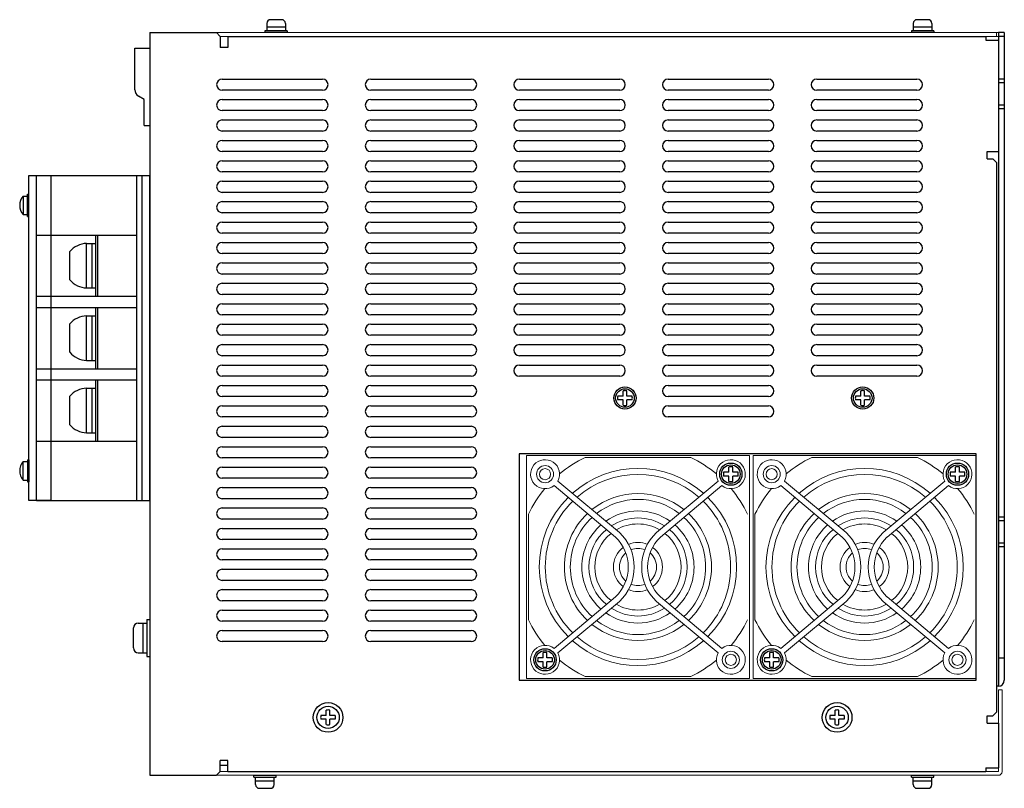
# Model space of a CAD drawing. Extents: x -277 to 829, y 1754 to 2575.
# Drawn here: x -17 to 248, y 1754 to 1961 of the extents above; entities that cross this region are included whole.
import ezdxf

# ---------------------------------------------------------------- set-up
doc = ezdxf.new("R2010")
doc.units = 0
doc.layers.get('0').update_dxf_attribs({"linetype": 'CONTINUOUS'})
for name, color, linetype, lineweight in [('FAN', 7, 'CONTINUOUS', 13), ('FANｶﾞｰﾄﾞ', 7, 'CONTINUOUS', 13), ('OTB-358N-11P-C', 7, 'CONTINUOUS', 13), ('右ｶﾊﾞｰ', 7, 'CONTINUOUS', 13), ('左ｶﾊﾞｰ', 7, 'CONTINUOUS', 13)]:
    doc.layers.add(name, color=color, linetype=linetype, lineweight=lineweight)
for name, color, linetype in [('M3×35 P3', 7, 'CONTINUOUS'), ('M3×6\u3000P4', 7, 'CONTINUOUS'), ('M4×8\u3000P4', 7, 'CONTINUOUS'), ('M5×12\u3000P4', 7, 'CONTINUOUS'), ('OTB-811', 7, 'CONTINUOUS'), ('OUTLINE', 7, 'CONTINUOUS'), ('本体板金', 7, 'CONTINUOUS'), ('本体ｶﾊﾞｰ', 7, 'CONTINUOUS')]:
    doc.layers.add(name, color=color, linetype=linetype)

msp = doc.modelspace()

# ---------------------------------------------------------------- linework, layer by layer
for p, q in [((14.18, 1942.33), (14.18, 1953.5)), ((14.18, 1953.5), (18.18, 1953.5)), ((16.68, 1939.7), (15.15, 1940.61)), ((16.68, 1932.7), (16.68, 1939.7)), ((16.68, 1932.7), (18.18, 1932.7))]:
    msp.add_line(p, q)
msp.add_arc((16.18, 1942.33), 2, 180, 239.0362)
at = {"layer": 'FAN', "ltscale": 5}
for points in [[(119.58, 1783.8), (179.58, 1783.8), (179.58, 1843.8), (119.58, 1843.8)], [(180.58, 1783.8), (240.58, 1783.8), (240.58, 1843.8), (180.58, 1843.8)]]:
    msp.add_lwpolyline(points, close=True, dxfattribs=at)
for points in [[(163.8, 1843.3), (135.36, 1843.3)], [(224.8, 1843.3), (196.36, 1843.3)], [(120.08, 1828.02), (120.08, 1799.57)], [(181.08, 1828.02), (181.08, 1799.57)], [(135.36, 1784.3), (163.8, 1784.3)], [(196.36, 1784.3), (224.8, 1784.3)]]:
    msp.add_lwpolyline(points, dxfattribs=at)
for centre in [(124.58, 1838.8), (185.58, 1838.8), (174.58, 1788.8), (235.58, 1788.8)]:
    msp.add_circle(centre, 1.5, dxfattribs=at)
for centre, radius, start, end in [((149.58, 1813.8), 32.75, 115.7414, 130.112), ((149.58, 1813.8), 32.75, 49.888, 64.2586), ((210.58, 1813.8), 32.75, 115.7414, 130.112), ((210.58, 1813.8), 32.75, 49.888, 64.2586), ((149.58, 1813.8), 32.75, 139.888, 154.2586), ((149.58, 1813.8), 32.75, 25.7414, 40.112), ((210.58, 1813.8), 32.75, 139.888, 154.2586), ((210.58, 1813.8), 32.75, 25.7414, 40.112), ((149.58, 1813.8), 15.09, 54.9095, 125.0905), ((210.58, 1813.8), 15.09, 54.9095, 125.0905), ((149.58, 1813.8), 15.09, 131.3017, 228.6983), ((149.58, 1813.8), 15.09, 311.3017, 48.6983), ((210.58, 1813.8), 15.09, 131.3017, 228.6983), ((210.58, 1813.8), 15.09, 311.3017, 48.6983), ((149.58, 1813.8), 32.75, 205.7414, 220.112), ((149.58, 1813.8), 15.09, 234.9095, 305.0905), ((149.58, 1813.8), 32.75, 319.888, 334.2586), ((210.58, 1813.8), 32.75, 205.7414, 220.112), ((210.58, 1813.8), 15.09, 234.9095, 305.0905), ((210.58, 1813.8), 32.75, 319.888, 334.2586), ((149.58, 1813.8), 32.75, 229.888, 244.2586), ((149.58, 1813.8), 32.75, 295.7414, 310.112), ((210.58, 1813.8), 32.75, 229.888, 244.2586), ((210.58, 1813.8), 32.75, 295.7414, 310.112)]:
    msp.add_arc(centre, radius, start, end, dxfattribs=at)
at = {"layer": 'FANｶﾞｰﾄﾞ', "ltscale": 5}
for p, q in [((144.58, 1823.06), (128.02, 1836.96)), ((154.58, 1823.06), (171.14, 1836.96)), ((205.58, 1823.06), (189.02, 1836.96)), ((215.58, 1823.06), (232.14, 1836.96)), ((143.55, 1821.83), (126.99, 1835.73)), ((155.61, 1821.83), (172.17, 1835.73)), ((204.55, 1821.83), (187.99, 1835.73)), ((216.61, 1821.83), (233.17, 1835.73)), ((143.55, 1805.76), (126.99, 1791.86)), ((155.61, 1805.76), (172.17, 1791.86)), ((204.55, 1805.76), (187.99, 1791.86)), ((216.61, 1805.76), (233.17, 1791.86)), ((144.58, 1804.54), (128.02, 1790.64)), ((154.58, 1804.54), (171.14, 1790.64)), ((205.58, 1804.54), (189.02, 1790.64)), ((215.58, 1804.54), (232.14, 1790.64))]:
    msp.add_line(p, q, dxfattribs=at)
for centre in [(124.58, 1838.8), (185.58, 1838.8), (174.58, 1788.8), (235.58, 1788.8)]:
    msp.add_circle(centre, 2.3, dxfattribs=at)
for centre, radius, start, end in [((124.58, 1838.8), 3.9, 331.837, 308.163), ((174.58, 1838.8), 3.9, 231.837, 208.163), ((185.58, 1838.8), 3.9, 331.837, 308.163), ((235.58, 1838.8), 3.9, 231.837, 208.163), ((149.58, 1813.8), 26.55, 48.4064, 131.5936), ((210.58, 1813.8), 26.55, 48.4064, 131.5936), ((149.58, 1813.8), 24.95, 48.9497, 131.0503), ((210.58, 1813.8), 24.95, 48.9497, 131.0503), ((149.58, 1813.8), 26.55, 135.0705, 224.9295), ((149.58, 1813.8), 24.95, 134.7536, 225.2464), ((149.58, 1813.8), 19.8, 51.305, 128.695), ((149.58, 1813.8), 18.2, 52.3138, 127.6862), ((149.58, 1813.8), 24.95, 314.7536, 45.2464), ((149.58, 1813.8), 26.55, 315.0705, 44.9295), ((210.58, 1813.8), 26.55, 135.0705, 224.9295), ((210.58, 1813.8), 24.95, 134.7536, 225.2464), ((210.58, 1813.8), 19.8, 51.305, 128.695), ((210.58, 1813.8), 18.2, 52.3138, 127.6862), ((210.58, 1813.8), 24.95, 314.7536, 45.2464), ((210.58, 1813.8), 26.55, 315.0705, 44.9295), ((149.58, 1813.8), 19.8, 133.3835, 226.6165), ((149.58, 1813.8), 18.2, 132.7989, 227.2011), ((149.58, 1813.8), 13.2, 57.1004, 122.8996), ((149.58, 1813.8), 18.2, 312.7989, 47.2011), ((149.58, 1813.8), 19.8, 313.3835, 46.6165), ((210.58, 1813.8), 19.8, 133.3835, 226.6165), ((210.58, 1813.8), 18.2, 132.7989, 227.2011), ((210.58, 1813.8), 13.2, 57.1004, 122.8996), ((210.58, 1813.8), 18.2, 312.7989, 47.2011), ((210.58, 1813.8), 19.8, 313.3835, 46.6165), ((149.58, 1813.8), 13.2, 130.0473, 229.9527), ((149.58, 1813.8), 11.6, 59.5485, 120.4515), ((149.58, 1813.8), 13.2, 310.0473, 49.9527), ((210.58, 1813.8), 13.2, 130.0473, 229.9527), ((210.58, 1813.8), 11.6, 59.5485, 120.4515), ((210.58, 1813.8), 13.2, 310.0473, 49.9527), ((149.58, 1813.8), 11.6, 128.6575, 231.3425), ((135.85, 1813.8), 11.13, 313.7936, 46.2064), ((135.86, 1813.8), 12.72, 313.2852, 46.7148), ((163.3, 1813.8), 12.72, 133.2852, 226.7148), ((163.31, 1813.8), 11.13, 133.7936, 226.2064), ((149.58, 1813.8), 11.6, 308.6575, 51.3425), ((210.58, 1813.8), 11.6, 128.6575, 231.3425), ((196.85, 1813.8), 11.13, 313.7936, 46.2064), ((196.86, 1813.8), 12.72, 313.2852, 46.7148), ((224.3, 1813.8), 12.72, 133.2852, 226.7148), ((224.31, 1813.8), 11.13, 133.7936, 226.2064), ((210.58, 1813.8), 11.6, 308.6575, 51.3425), ((149.58, 1813.8), 6.6, 126.6508, 233.3492), ((149.58, 1813.8), 6.6, 67.2661, 112.7339), ((149.58, 1813.8), 5, 67.9832, 112.0168), ((149.58, 1813.8), 6.6, 306.6508, 53.3492), ((210.58, 1813.8), 6.6, 126.6508, 233.3492), ((210.58, 1813.8), 6.6, 67.2661, 112.7339), ((210.58, 1813.8), 5, 67.9832, 112.0168), ((210.58, 1813.8), 6.6, 306.6508, 53.3492), ((149.58, 1813.8), 5, 130.754, 229.246), ((149.58, 1813.8), 5, 310.754, 49.246), ((210.58, 1813.8), 5, 130.754, 229.246), ((210.58, 1813.8), 5, 310.754, 49.246), ((149.58, 1813.8), 6.6, 247.2661, 292.7339), ((149.58, 1813.8), 5, 247.9832, 292.0168), ((210.58, 1813.8), 6.6, 247.2661, 292.7339), ((210.58, 1813.8), 5, 247.9832, 292.0168), ((149.58, 1813.8), 13.2, 237.1004, 302.8996), ((149.58, 1813.8), 11.6, 239.5485, 300.4515), ((210.58, 1813.8), 13.2, 237.1004, 302.8996), ((210.58, 1813.8), 11.6, 239.5485, 300.4515), ((149.58, 1813.8), 18.2, 232.3138, 307.6862), ((210.58, 1813.8), 18.2, 232.3138, 307.6862), ((149.58, 1813.8), 19.8, 231.305, 308.695), ((210.58, 1813.8), 19.8, 231.305, 308.695), ((149.58, 1813.8), 24.95, 228.9497, 311.0503), ((210.58, 1813.8), 24.95, 228.9497, 311.0503), ((124.58, 1788.8), 3.9, 51.837, 28.163), ((149.58, 1813.8), 26.55, 228.4064, 311.5936), ((174.58, 1788.8), 3.9, 151.837, 128.163), ((185.58, 1788.8), 3.9, 51.837, 28.163), ((210.58, 1813.8), 26.55, 228.4064, 311.5936), ((235.58, 1788.8), 3.9, 151.837, 128.163)]:
    msp.add_arc(centre, radius, start, end, dxfattribs=at)
at = {"layer": 'M3×35 P3', "linetype": 'Continuous'}
for p, q in [((145.58, 1859.8), (145.58, 1861.23)), ((146.58, 1859.8), (146.58, 1861.23)), ((209.58, 1859.8), (209.58, 1861.23)), ((210.58, 1859.8), (210.58, 1861.23)), ((145.58, 1859.8), (144.14, 1859.8)), ((145.58, 1858.8), (144.14, 1858.8)), ((145.58, 1857.36), (145.58, 1858.8)), ((148.02, 1859.8), (146.58, 1859.8)), ((148.02, 1858.8), (146.58, 1858.8)), ((146.58, 1857.36), (146.58, 1858.8)), ((209.58, 1859.8), (208.14, 1859.8)), ((209.58, 1858.8), (208.14, 1858.8)), ((209.58, 1857.36), (209.58, 1858.8)), ((212.02, 1859.8), (210.58, 1859.8)), ((212.02, 1858.8), (210.58, 1858.8)), ((210.58, 1857.36), (210.58, 1858.8)), ((174.08, 1839.3), (172.64, 1839.3)), ((174.08, 1839.3), (174.08, 1840.73)), ((175.08, 1839.3), (175.08, 1840.73)), ((176.52, 1839.3), (175.08, 1839.3)), ((235.08, 1839.3), (233.64, 1839.3)), ((235.08, 1839.3), (235.08, 1840.73)), ((236.08, 1839.3), (236.08, 1840.73)), ((237.52, 1839.3), (236.08, 1839.3)), ((174.08, 1838.3), (172.64, 1838.3)), ((174.08, 1836.86), (174.08, 1838.3)), ((176.52, 1838.3), (175.08, 1838.3)), ((175.08, 1836.86), (175.08, 1838.3)), ((235.08, 1838.3), (233.64, 1838.3)), ((235.08, 1836.86), (235.08, 1838.3)), ((237.52, 1838.3), (236.08, 1838.3)), ((236.08, 1836.86), (236.08, 1838.3)), ((124.08, 1789.3), (122.64, 1789.3)), ((124.08, 1789.3), (124.08, 1790.73)), ((125.08, 1789.3), (125.08, 1790.73)), ((126.52, 1789.3), (125.08, 1789.3)), ((185.08, 1789.3), (183.64, 1789.3)), ((185.08, 1789.3), (185.08, 1790.73)), ((186.08, 1789.3), (186.08, 1790.73)), ((187.52, 1789.3), (186.08, 1789.3)), ((124.08, 1788.3), (122.64, 1788.3)), ((124.08, 1786.86), (124.08, 1788.3)), ((126.52, 1788.3), (125.08, 1788.3)), ((125.08, 1786.86), (125.08, 1788.3)), ((185.08, 1788.3), (183.64, 1788.3)), ((185.08, 1786.86), (185.08, 1788.3)), ((187.52, 1788.3), (186.08, 1788.3)), ((186.08, 1786.86), (186.08, 1788.3))]:
    msp.add_line(p, q, dxfattribs=at)
for centre, radius in [((146.08, 1859.3), 3), ((146.08, 1859.3), 2.5), ((210.08, 1859.3), 3), ((210.08, 1859.3), 2.5), ((174.58, 1838.8), 3), ((235.58, 1838.8), 3), ((174.58, 1838.8), 2.5), ((235.58, 1838.8), 2.5), ((124.58, 1788.8), 3), ((185.58, 1788.8), 3), ((124.58, 1788.8), 2.5), ((185.58, 1788.8), 2.5)]:
    msp.add_circle(centre, radius, dxfattribs=at)
for centre, start, end in [((146.08, 1859.3), 75.5225, 104.4775), ((210.08, 1859.3), 75.5225, 104.4775), ((146.08, 1859.3), 165.5225, 194.4775), ((146.08, 1859.3), 345.5225, 14.4775), ((210.08, 1859.3), 165.5225, 194.4775), ((210.08, 1859.3), 345.5225, 14.4775), ((146.08, 1859.3), 255.5225, 284.4775), ((210.08, 1859.3), 255.5225, 284.4775), ((174.58, 1838.8), 165.5225, 194.4775), ((174.58, 1838.8), 75.5225, 104.4775), ((174.58, 1838.8), 345.5225, 14.4775), ((235.58, 1838.8), 165.5225, 194.4775), ((235.58, 1838.8), 75.5225, 104.4775), ((235.58, 1838.8), 345.5225, 14.4775), ((174.58, 1838.8), 255.5225, 284.4775), ((235.58, 1838.8), 255.5225, 284.4775), ((124.58, 1788.8), 165.5225, 194.4775), ((124.58, 1788.8), 75.5225, 104.4775), ((124.58, 1788.8), 345.5225, 14.4775), ((185.58, 1788.8), 165.5225, 194.4775), ((185.58, 1788.8), 75.5225, 104.4775), ((185.58, 1788.8), 345.5225, 14.4775), ((124.58, 1788.8), 255.5225, 284.4775), ((185.58, 1788.8), 255.5225, 284.4775)]:
    msp.add_arc(centre, 2, start, end, dxfattribs=at)
at = {"layer": 'M3×6\u3000P4', "linetype": 'Continuous'}
for p, q in [((53.68, 1961.2), (50.68, 1961.2)), ((227.68, 1961.2), (224.68, 1961.2)), ((49.68, 1960.2), (49.68, 1958.2)), ((54.68, 1959.2), (49.68, 1959.2)), ((54.68, 1960.2), (54.68, 1958.2)), ((223.68, 1960.2), (223.68, 1958.2)), ((228.68, 1959.2), (223.68, 1959.2)), ((228.68, 1960.2), (228.68, 1958.2)), ((55.18, 1958.2), (49.18, 1958.2)), ((49.18, 1958.2), (49.18, 1957.7)), ((55.18, 1957.7), (49.18, 1957.7)), ((55.18, 1958.2), (55.18, 1957.7)), ((229.18, 1958.2), (223.18, 1958.2)), ((223.18, 1958.2), (223.18, 1957.7)), ((229.18, 1957.7), (223.18, 1957.7)), ((229.18, 1958.2), (229.18, 1957.7)), ((46.18, 1757.2), (46.18, 1757.7)), ((46.18, 1757.7), (52.18, 1757.7)), ((46.18, 1757.2), (52.18, 1757.2)), ((46.68, 1755.2), (46.68, 1757.2)), ((51.68, 1755.2), (51.68, 1757.2)), ((52.18, 1757.2), (52.18, 1757.7)), ((223.18, 1757.2), (223.18, 1757.7)), ((223.18, 1757.7), (229.18, 1757.7)), ((223.18, 1757.2), (229.18, 1757.2)), ((223.68, 1755.2), (223.68, 1757.2)), ((228.68, 1755.2), (228.68, 1757.2)), ((229.18, 1757.2), (229.18, 1757.7)), ((46.68, 1756.2), (51.68, 1756.2)), ((223.68, 1756.2), (228.68, 1756.2)), ((47.68, 1754.2), (50.68, 1754.2)), ((224.68, 1754.2), (227.68, 1754.2))]:
    msp.add_line(p, q, dxfattribs=at)
for centre, start, end in [((50.68, 1960.2), 90, 180), ((53.68, 1960.2), 0, 90), ((224.68, 1960.2), 90, 180), ((227.68, 1960.2), 0, 90), ((47.68, 1755.2), 180, 270), ((50.68, 1755.2), 270, 0), ((224.68, 1755.2), 180, 270), ((227.68, 1755.2), 270, 0)]:
    msp.add_arc(centre, 1, start, end, dxfattribs=at)
at = {"layer": 'M4×8\u3000P4'}
for p, q in [((65.68, 1773.8), (64.24, 1773.8)), ((65.68, 1773.8), (65.68, 1775.23)), ((66.68, 1773.8), (66.68, 1775.23)), ((68.12, 1773.8), (66.68, 1773.8)), ((202.68, 1773.8), (201.24, 1773.8)), ((202.68, 1773.8), (202.68, 1775.23)), ((203.68, 1773.8), (203.68, 1775.23)), ((205.12, 1773.8), (203.68, 1773.8)), ((65.68, 1772.8), (64.24, 1772.8)), ((65.68, 1771.36), (65.68, 1772.8)), ((68.12, 1772.8), (66.68, 1772.8)), ((66.68, 1771.36), (66.68, 1772.8)), ((202.68, 1772.8), (201.24, 1772.8)), ((202.68, 1771.36), (202.68, 1772.8)), ((205.12, 1772.8), (203.68, 1772.8)), ((203.68, 1771.36), (203.68, 1772.8))]:
    msp.add_line(p, q, dxfattribs=at)
for centre, radius in [((66.18, 1773.3), 4), ((66.18, 1773.3), 3), ((203.18, 1773.3), 4), ((203.18, 1773.3), 3)]:
    msp.add_circle(centre, radius, dxfattribs=at)
for centre, start, end in [((66.18, 1773.3), 165.5225, 194.4775), ((66.18, 1773.3), 75.5225, 104.4775), ((66.18, 1773.3), 345.5225, 14.4775), ((203.18, 1773.3), 165.5225, 194.4775), ((203.18, 1773.3), 75.5225, 104.4775), ((203.18, 1773.3), 345.5225, 14.4775), ((66.18, 1773.3), 255.5225, 284.4775), ((203.18, 1773.3), 255.5225, 284.4775)]:
    msp.add_arc(centre, 2, start, end, dxfattribs=at)
at = {"layer": 'M5×12\u3000P4'}
for p, q in [((17.38, 1799.7), (17.38, 1789.7)), ((17.38, 1799.7), (18.18, 1799.7)), ((18.18, 1799.7), (18.18, 1789.7)), ((13.78, 1792), (13.78, 1797.4)), ((15.08, 1798.7), (17.38, 1798.7)), ((16.38, 1790.7), (16.38, 1798.7)), ((15.08, 1790.7), (17.38, 1790.7)), ((17.38, 1789.7), (18.18, 1789.7))]:
    msp.add_line(p, q, dxfattribs=at)
for centre, start, end in [((15.08, 1797.4), 90, 180), ((15.08, 1792), 180, 270)]:
    msp.add_arc(centre, 1.3, start, end, dxfattribs=at)
at = {"layer": 'OTB-358N-11P-C', "linetype": 'ByBlock', "lineweight": -2}
msp.add_line((18.18, 1839.3), (18.18, 1869.3), dxfattribs=at)
at = {"layer": 'OTB-811'}
for p, q in [((-12.32, 1903.2), (-12.32, 1919.2)), ((-12.32, 1919.2), (18.18, 1919.2)), ((14.68, 1831.7), (14.68, 1919.2)), ((16.18, 1831.7), (16.18, 1919.2)), ((18.18, 1831.7), (18.18, 1919.2)), ((18.18, 1831.7), (18.18, 1919.2)), ((-15.92, 1913.7), (-15.92, 1908.7)), ((-15.92, 1913.7), (-14.72, 1913.7)), ((-14.72, 1914.2), (-14.32, 1914.2)), ((-14.72, 1908.2), (-14.72, 1914.2)), ((-14.32, 1908.2), (-14.32, 1914.2)), ((-15.92, 1908.7), (-14.72, 1908.7)), ((-14.72, 1908.2), (-14.32, 1908.2)), ((-12.32, 1903.2), (14.68, 1903.2)), ((3.68, 1886.7), (3.68, 1903.2)), ((4.18, 1886.7), (4.18, 1903.2)), ((1.18, 1888.95), (1.18, 1900.95)), ((1.18, 1900.95), (3.68, 1900.95)), ((2.68, 1888.95), (2.68, 1900.95)), ((-3.32, 1891.12), (-3.32, 1898.77)), ((1.18, 1888.95), (3.68, 1888.95)), ((-12.32, 1883.7), (-12.32, 1886.7)), ((-12.32, 1886.7), (14.68, 1886.7)), ((-12.32, 1883.7), (14.68, 1883.7)), ((3.68, 1867.2), (3.68, 1883.7)), ((4.18, 1867.2), (4.18, 1883.7)), ((-3.32, 1871.62), (-3.32, 1879.27)), ((1.18, 1869.45), (1.18, 1881.45)), ((1.18, 1881.45), (3.68, 1881.45)), ((2.68, 1869.45), (2.68, 1881.45)), ((1.18, 1869.45), (3.68, 1869.45)), ((-12.32, 1864.2), (-12.32, 1867.2)), ((-12.32, 1867.2), (14.68, 1867.2)), ((-12.32, 1864.2), (14.68, 1864.2)), ((3.68, 1847.7), (3.68, 1864.2)), ((4.18, 1847.7), (4.18, 1864.2)), ((1.18, 1849.95), (1.18, 1861.95)), ((1.18, 1861.95), (3.68, 1861.95)), ((2.68, 1849.95), (2.68, 1861.95)), ((-3.32, 1852.12), (-3.32, 1859.77)), ((1.18, 1849.95), (3.68, 1849.95)), ((-12.32, 1831.7), (-12.32, 1847.7)), ((-12.32, 1847.7), (14.68, 1847.7)), ((-15.92, 1837.2), (-15.92, 1842.2)), ((-15.92, 1842.2), (-14.72, 1842.2)), ((-14.72, 1842.7), (-14.32, 1842.7)), ((-14.72, 1842.7), (-14.72, 1836.7)), ((-14.32, 1842.7), (-14.32, 1836.7)), ((-15.92, 1837.2), (-14.72, 1837.2)), ((-14.72, 1836.7), (-14.32, 1836.7)), ((-12.32, 1831.7), (18.18, 1831.7))]:
    msp.add_line(p, q, dxfattribs=at)
for centre, radius, start, end in [((-12.9, 1911.2), 3.92, 140.4022, 219.5978), ((1.39, 1894.76), 6.19, 91.9755, 139.6252), ((1.39, 1895.13), 6.19, 220.3748, 268.0245), ((1.39, 1875.26), 6.19, 91.9755, 139.6252), ((1.39, 1875.63), 6.19, 220.3748, 268.0245), ((1.39, 1855.76), 6.19, 91.9755, 139.6252), ((1.39, 1856.13), 6.19, 220.3748, 268.0245), ((-12.9, 1839.7), 3.92, 140.4022, 219.5978)]:
    msp.add_arc(centre, radius, start, end, dxfattribs=at)
at = {"layer": 'OUTLINE'}
for p, q in [((-14.32, 1831.7), (-14.32, 1919.2)), ((-14.32, 1919.2), (-8.32, 1919.2)), ((-12.32, 1831.7), (-12.32, 1919.2)), ((-8.32, 1831.7), (-8.32, 1919.2)), ((-8.32, 1831.7), (-14.32, 1831.7))]:
    msp.add_line(p, q, dxfattribs=at)
at = {"layer": '右ｶﾊﾞｰ'}
for p, q in [((247.78, 1957.7), (20.18, 1957.7)), ((37.18, 1956.7), (247.78, 1956.7)), ((246.08, 1957.7), (246.08, 1956.7))]:
    msp.add_line(p, q, dxfattribs=at)
at = {"layer": '左ｶﾊﾞｰ'}
for p, q in [((246.58, 1780.7), (246.58, 1758.7)), ((247.58, 1780.7), (246.58, 1780.7)), ((247.58, 1780.7), (247.58, 1758.7)), ((246.58, 1757.7), (20.18, 1757.7)), ((37.18, 1758.7), (246.58, 1758.7))]:
    msp.add_line(p, q, dxfattribs=at)
msp.add_arc((246.58, 1758.7), 1, 270, 0, dxfattribs=at)
at = {"layer": '本体板金'}
for p, q in [((246.58, 1957.7), (246.58, 1781.7)), ((248.18, 1957.7), (246.58, 1957.7)), ((248.18, 1956.7), (246.58, 1956.7)), ((248.18, 1957.7), (248.18, 1783.3)), ((248.18, 1945.2), (246.58, 1945.2)), ((248.18, 1944.2), (246.58, 1944.2)), ((248.18, 1938.2), (246.58, 1938.2)), ((248.18, 1937.2), (246.58, 1937.2)), ((248.18, 1827.2), (246.58, 1827.2)), ((248.18, 1826.2), (246.58, 1826.2)), ((248.18, 1820.2), (246.58, 1820.2)), ((248.18, 1819.2), (246.58, 1819.2)), ((246.58, 1789.3), (248.18, 1789.3)), ((246.58, 1781.7), (246.08, 1781.7)), ((39.18, 1760.3), (37.18, 1760.3))]:
    msp.add_line(p, q, dxfattribs=at)
msp.add_arc((246.58, 1783.3), 1.6, 270, 0, dxfattribs=at)
at = {"layer": '本体ｶﾊﾞｰ'}
for p, q in [((18.18, 1957.7), (18.18, 1757.7)), ((18.18, 1957.7), (36.18, 1957.7)), ((36.18, 1957.7), (37.18, 1956.7)), ((37.18, 1956.7), (37.18, 1953.7)), ((39.18, 1956.7), (243.18, 1956.7)), ((39.18, 1956.7), (39.18, 1953.7)), ((243.18, 1956.7), (243.18, 1955.7)), ((39.18, 1953.7), (37.18, 1953.7)), ((243.18, 1955.7), (246.58, 1955.7)), ((246.58, 1955.7), (246.58, 1925.7)), ((37.68, 1945.2), (64.68, 1945.2)), ((77.68, 1945.2), (104.68, 1945.2)), ((117.68, 1945.2), (144.68, 1945.2)), ((157.68, 1945.2), (184.68, 1945.2)), ((197.68, 1945.2), (224.68, 1945.2)), ((64.68, 1942.2), (37.68, 1942.2)), ((104.68, 1942.2), (77.68, 1942.2)), ((144.68, 1942.2), (117.68, 1942.2)), ((184.68, 1942.2), (157.68, 1942.2)), ((224.68, 1942.2), (197.68, 1942.2)), ((37.68, 1939.7), (64.68, 1939.7)), ((77.68, 1939.7), (104.68, 1939.7)), ((117.68, 1939.7), (144.68, 1939.7)), ((157.68, 1939.7), (184.68, 1939.7)), ((197.68, 1939.7), (224.68, 1939.7)), ((64.68, 1936.7), (37.68, 1936.7)), ((104.68, 1936.7), (77.68, 1936.7)), ((144.68, 1936.7), (117.68, 1936.7)), ((184.68, 1936.7), (157.68, 1936.7)), ((224.68, 1936.7), (197.68, 1936.7)), ((37.68, 1934.2), (64.68, 1934.2)), ((77.68, 1934.2), (104.68, 1934.2)), ((117.68, 1934.2), (144.68, 1934.2)), ((157.68, 1934.2), (184.68, 1934.2)), ((197.68, 1934.2), (224.68, 1934.2)), ((64.68, 1931.2), (37.68, 1931.2)), ((104.68, 1931.2), (77.68, 1931.2)), ((144.68, 1931.2), (117.68, 1931.2)), ((184.68, 1931.2), (157.68, 1931.2)), ((224.68, 1931.2), (197.68, 1931.2)), ((37.68, 1928.7), (64.68, 1928.7)), ((77.68, 1928.7), (104.68, 1928.7)), ((117.68, 1928.7), (144.68, 1928.7)), ((157.68, 1928.7), (184.68, 1928.7)), ((197.68, 1928.7), (224.68, 1928.7)), ((64.68, 1925.7), (37.68, 1925.7)), ((104.68, 1925.7), (77.68, 1925.7)), ((144.68, 1925.7), (117.68, 1925.7)), ((184.68, 1925.7), (157.68, 1925.7)), ((224.68, 1925.7), (197.68, 1925.7)), ((243.58, 1925.7), (246.58, 1925.7)), ((37.68, 1923.2), (64.68, 1923.2)), ((77.68, 1923.2), (104.68, 1923.2)), ((117.68, 1923.2), (144.68, 1923.2)), ((157.68, 1923.2), (184.68, 1923.2)), ((197.68, 1923.2), (224.68, 1923.2)), ((243.58, 1923.7), (245.08, 1923.7)), ((245.08, 1923.7), (246.08, 1922.7)), ((64.68, 1920.2), (37.68, 1920.2)), ((104.68, 1920.2), (77.68, 1920.2)), ((144.68, 1920.2), (117.68, 1920.2)), ((184.68, 1920.2), (157.68, 1920.2)), ((224.68, 1920.2), (197.68, 1920.2)), ((37.68, 1917.7), (64.68, 1917.7)), ((77.68, 1917.7), (104.68, 1917.7)), ((117.68, 1917.7), (144.68, 1917.7)), ((157.68, 1917.7), (184.68, 1917.7)), ((197.68, 1917.7), (224.68, 1917.7)), ((64.68, 1914.7), (37.68, 1914.7)), ((104.68, 1914.7), (77.68, 1914.7)), ((144.68, 1914.7), (117.68, 1914.7)), ((184.68, 1914.7), (157.68, 1914.7)), ((224.68, 1914.7), (197.68, 1914.7)), ((37.68, 1912.2), (64.68, 1912.2)), ((77.68, 1912.2), (104.68, 1912.2)), ((117.68, 1912.2), (144.68, 1912.2)), ((157.68, 1912.2), (184.68, 1912.2)), ((197.68, 1912.2), (224.68, 1912.2)), ((64.68, 1909.2), (37.68, 1909.2)), ((104.68, 1909.2), (77.68, 1909.2)), ((144.68, 1909.2), (117.68, 1909.2)), ((184.68, 1909.2), (157.68, 1909.2)), ((224.68, 1909.2), (197.68, 1909.2)), ((37.68, 1906.7), (64.68, 1906.7)), ((77.68, 1906.7), (104.68, 1906.7)), ((117.68, 1906.7), (144.68, 1906.7)), ((157.68, 1906.7), (184.68, 1906.7)), ((197.68, 1906.7), (224.68, 1906.7)), ((64.68, 1903.7), (37.68, 1903.7)), ((104.68, 1903.7), (77.68, 1903.7)), ((144.68, 1903.7), (117.68, 1903.7)), ((184.68, 1903.7), (157.68, 1903.7)), ((224.68, 1903.7), (197.68, 1903.7)), ((37.68, 1901.2), (64.68, 1901.2)), ((77.68, 1901.2), (104.68, 1901.2)), ((117.68, 1901.2), (144.68, 1901.2)), ((157.68, 1901.2), (184.68, 1901.2)), ((197.68, 1901.2), (224.68, 1901.2)), ((64.68, 1898.2), (37.68, 1898.2)), ((104.68, 1898.2), (77.68, 1898.2)), ((144.68, 1898.2), (117.68, 1898.2)), ((184.68, 1898.2), (157.68, 1898.2)), ((224.68, 1898.2), (197.68, 1898.2)), ((37.68, 1895.7), (64.68, 1895.7)), ((77.68, 1895.7), (104.68, 1895.7)), ((117.68, 1895.7), (144.68, 1895.7)), ((157.68, 1895.7), (184.68, 1895.7)), ((197.68, 1895.7), (224.68, 1895.7)), ((64.68, 1892.7), (37.68, 1892.7)), ((104.68, 1892.7), (77.68, 1892.7)), ((144.68, 1892.7), (117.68, 1892.7)), ((184.68, 1892.7), (157.68, 1892.7)), ((224.68, 1892.7), (197.68, 1892.7)), ((37.68, 1890.2), (64.68, 1890.2)), ((77.68, 1890.2), (104.68, 1890.2)), ((117.68, 1890.2), (144.68, 1890.2)), ((157.68, 1890.2), (184.68, 1890.2)), ((197.68, 1890.2), (224.68, 1890.2)), ((64.68, 1887.2), (37.68, 1887.2)), ((104.68, 1887.2), (77.68, 1887.2)), ((144.68, 1887.2), (117.68, 1887.2)), ((184.68, 1887.2), (157.68, 1887.2)), ((224.68, 1887.2), (197.68, 1887.2)), ((37.68, 1884.7), (64.68, 1884.7)), ((77.68, 1884.7), (104.68, 1884.7)), ((117.68, 1884.7), (144.68, 1884.7)), ((157.68, 1884.7), (184.68, 1884.7)), ((197.68, 1884.7), (224.68, 1884.7)), ((64.68, 1881.7), (37.68, 1881.7)), ((104.68, 1881.7), (77.68, 1881.7)), ((144.68, 1881.7), (117.68, 1881.7)), ((184.68, 1881.7), (157.68, 1881.7)), ((224.68, 1881.7), (197.68, 1881.7)), ((37.68, 1879.2), (64.68, 1879.2)), ((77.68, 1879.2), (104.68, 1879.2)), ((117.68, 1879.2), (144.68, 1879.2)), ((157.68, 1879.2), (184.68, 1879.2)), ((197.68, 1879.2), (224.68, 1879.2)), ((64.68, 1876.2), (37.68, 1876.2)), ((37.68, 1873.7), (64.68, 1873.7)), ((104.68, 1876.2), (77.68, 1876.2)), ((77.68, 1873.7), (104.68, 1873.7)), ((144.68, 1876.2), (117.68, 1876.2)), ((117.68, 1873.7), (144.68, 1873.7)), ((184.68, 1876.2), (157.68, 1876.2)), ((157.68, 1873.7), (184.68, 1873.7)), ((224.68, 1876.2), (197.68, 1876.2)), ((197.68, 1873.7), (224.68, 1873.7)), ((64.68, 1870.7), (37.68, 1870.7)), ((104.68, 1870.7), (77.68, 1870.7)), ((144.68, 1870.7), (117.68, 1870.7)), ((184.68, 1870.7), (157.68, 1870.7)), ((224.68, 1870.7), (197.68, 1870.7)), ((37.68, 1868.2), (64.68, 1868.2)), ((77.68, 1868.2), (104.68, 1868.2)), ((117.68, 1868.2), (144.68, 1868.2)), ((157.68, 1868.2), (184.68, 1868.2)), ((197.68, 1868.2), (224.68, 1868.2)), ((64.68, 1865.2), (37.68, 1865.2)), ((104.68, 1865.2), (77.68, 1865.2)), ((144.68, 1865.2), (117.68, 1865.2)), ((184.68, 1865.2), (157.68, 1865.2)), ((224.68, 1865.2), (197.68, 1865.2)), ((37.68, 1862.7), (64.68, 1862.7)), ((77.68, 1862.7), (104.68, 1862.7)), ((157.68, 1862.7), (184.68, 1862.7)), ((64.68, 1859.7), (37.68, 1859.7)), ((104.68, 1859.7), (77.68, 1859.7)), ((184.68, 1859.7), (157.68, 1859.7)), ((37.68, 1857.2), (64.68, 1857.2)), ((77.68, 1857.2), (104.68, 1857.2)), ((157.68, 1857.2), (184.68, 1857.2)), ((64.68, 1854.2), (37.68, 1854.2)), ((104.68, 1854.2), (77.68, 1854.2)), ((184.68, 1854.2), (157.68, 1854.2)), ((37.68, 1851.7), (64.68, 1851.7)), ((77.68, 1851.7), (104.68, 1851.7)), ((64.68, 1848.7), (37.68, 1848.7)), ((104.68, 1848.7), (77.68, 1848.7)), ((37.68, 1846.2), (64.68, 1846.2)), ((77.68, 1846.2), (104.68, 1846.2)), ((64.68, 1843.2), (37.68, 1843.2)), ((104.68, 1843.2), (77.68, 1843.2)), ((240.58, 1844.3), (117.58, 1844.3)), ((117.58, 1844.3), (117.58, 1783.3)), ((240.58, 1783.3), (240.58, 1844.3)), ((37.68, 1840.7), (64.68, 1840.7)), ((77.68, 1840.7), (104.68, 1840.7)), ((64.68, 1837.7), (37.68, 1837.7)), ((104.68, 1837.7), (77.68, 1837.7)), ((37.68, 1835.2), (64.68, 1835.2)), ((77.68, 1835.2), (104.68, 1835.2)), ((64.68, 1832.2), (37.68, 1832.2)), ((104.68, 1832.2), (77.68, 1832.2)), ((37.68, 1829.7), (64.68, 1829.7)), ((77.68, 1829.7), (104.68, 1829.7)), ((64.68, 1826.7), (37.68, 1826.7)), ((104.68, 1826.7), (77.68, 1826.7)), ((37.68, 1824.2), (64.68, 1824.2)), ((77.68, 1824.2), (104.68, 1824.2)), ((64.68, 1821.2), (37.68, 1821.2)), ((104.68, 1821.2), (77.68, 1821.2)), ((37.68, 1818.7), (64.68, 1818.7)), ((77.68, 1818.7), (104.68, 1818.7)), ((64.68, 1815.7), (37.68, 1815.7)), ((104.68, 1815.7), (77.68, 1815.7)), ((37.68, 1813.2), (64.68, 1813.2)), ((77.68, 1813.2), (104.68, 1813.2)), ((64.68, 1810.2), (37.68, 1810.2)), ((104.68, 1810.2), (77.68, 1810.2)), ((37.68, 1807.7), (64.68, 1807.7)), ((77.68, 1807.7), (104.68, 1807.7)), ((64.68, 1804.7), (37.68, 1804.7)), ((104.68, 1804.7), (77.68, 1804.7)), ((37.68, 1802.2), (64.68, 1802.2)), ((77.68, 1802.2), (104.68, 1802.2)), ((64.68, 1799.2), (37.68, 1799.2)), ((104.68, 1799.2), (77.68, 1799.2)), ((37.68, 1796.7), (64.68, 1796.7)), ((77.68, 1796.7), (104.68, 1796.7)), ((64.68, 1793.7), (37.68, 1793.7)), ((104.68, 1793.7), (77.68, 1793.7)), ((117.58, 1783.3), (240.58, 1783.3)), ((243.58, 1773.7), (245.08, 1773.7)), ((246.08, 1774.7), (245.08, 1773.7)), ((243.58, 1771.7), (246.58, 1771.7)), ((246.58, 1771.7), (246.58, 1759.7)), ((39.18, 1761.7), (37.18, 1761.7)), ((37.18, 1758.7), (37.18, 1761.7)), ((39.18, 1758.7), (39.18, 1761.7)), ((243.18, 1759.7), (246.58, 1759.7)), ((243.18, 1759.7), (243.18, 1758.7)), ((18.18, 1757.7), (36.18, 1757.7)), ((37.18, 1758.7), (36.18, 1757.7)), ((39.18, 1758.7), (243.18, 1758.7))]:
    msp.add_line(p, q, dxfattribs=at)
at = {"layer": '本体ｶﾊﾞｰ', "ltscale": 5}
for p, q in [((243.58, 1923.7), (243.58, 1925.7)), ((246.08, 1922.7), (246.08, 1774.7)), ((243.58, 1771.7), (243.58, 1773.7))]:
    msp.add_line(p, q, dxfattribs=at)
at = {"layer": '本体ｶﾊﾞｰ'}
for centre, start, end in [((37.68, 1943.7), 90, 270), ((64.68, 1943.7), 270, 90), ((77.68, 1943.7), 90, 270), ((104.68, 1943.7), 270, 90), ((117.68, 1943.7), 90, 270), ((144.68, 1943.7), 270, 90), ((157.68, 1943.7), 90, 270), ((184.68, 1943.7), 270, 90), ((197.68, 1943.7), 90, 270), ((224.68, 1943.7), 270, 90), ((37.68, 1938.2), 90, 270), ((64.68, 1938.2), 270, 90), ((77.68, 1938.2), 90, 270), ((104.68, 1938.2), 270, 90), ((117.68, 1938.2), 90, 270), ((144.68, 1938.2), 270, 90), ((157.68, 1938.2), 90, 270), ((184.68, 1938.2), 270, 90), ((197.68, 1938.2), 90, 270), ((224.68, 1938.2), 270, 90), ((37.68, 1932.7), 90, 270), ((64.68, 1932.7), 270, 90), ((77.68, 1932.7), 90, 270), ((104.68, 1932.7), 270, 90), ((117.68, 1932.7), 90, 270), ((144.68, 1932.7), 270, 90), ((157.68, 1932.7), 90, 270), ((184.68, 1932.7), 270, 90), ((197.68, 1932.7), 90, 270), ((224.68, 1932.7), 270, 90), ((37.68, 1927.2), 90, 270), ((64.68, 1927.2), 270, 90), ((77.68, 1927.2), 90, 270), ((104.68, 1927.2), 270, 90), ((117.68, 1927.2), 90, 270), ((144.68, 1927.2), 270, 90), ((157.68, 1927.2), 90, 270), ((184.68, 1927.2), 270, 90), ((197.68, 1927.2), 90, 270), ((224.68, 1927.2), 270, 90), ((37.68, 1921.7), 90, 270), ((64.68, 1921.7), 270, 90), ((77.68, 1921.7), 90, 270), ((104.68, 1921.7), 270, 90), ((117.68, 1921.7), 90, 270), ((144.68, 1921.7), 270, 90), ((157.68, 1921.7), 90, 270), ((184.68, 1921.7), 270, 90), ((197.68, 1921.7), 90, 270), ((224.68, 1921.7), 270, 90), ((37.68, 1916.2), 90, 270), ((64.68, 1916.2), 270, 90), ((77.68, 1916.2), 90, 270), ((104.68, 1916.2), 270, 90), ((117.68, 1916.2), 90, 270), ((144.68, 1916.2), 270, 90), ((157.68, 1916.2), 90, 270), ((184.68, 1916.2), 270, 90), ((197.68, 1916.2), 90, 270), ((224.68, 1916.2), 270, 90), ((37.68, 1910.7), 90, 270), ((64.68, 1910.7), 270, 90), ((77.68, 1910.7), 90, 270), ((104.68, 1910.7), 270, 90), ((117.68, 1910.7), 90, 270), ((144.68, 1910.7), 270, 90), ((157.68, 1910.7), 90, 270), ((184.68, 1910.7), 270, 90), ((197.68, 1910.7), 90, 270), ((224.68, 1910.7), 270, 90), ((37.68, 1905.2), 90, 270), ((64.68, 1905.2), 270, 90), ((77.68, 1905.2), 90, 270), ((104.68, 1905.2), 270, 90), ((117.68, 1905.2), 90, 270), ((144.68, 1905.2), 270, 90), ((157.68, 1905.2), 90, 270), ((184.68, 1905.2), 270, 90), ((197.68, 1905.2), 90, 270), ((224.68, 1905.2), 270, 90), ((37.68, 1899.7), 90, 270), ((64.68, 1899.7), 270, 90), ((77.68, 1899.7), 90, 270), ((104.68, 1899.7), 270, 90), ((117.68, 1899.7), 90, 270), ((144.68, 1899.7), 270, 90), ((157.68, 1899.7), 90, 270), ((184.68, 1899.7), 270, 90), ((197.68, 1899.7), 90, 270), ((224.68, 1899.7), 270, 90), ((37.68, 1894.2), 90, 270), ((64.68, 1894.2), 270, 90), ((77.68, 1894.2), 90, 270), ((104.68, 1894.2), 270, 90), ((117.68, 1894.2), 90, 270), ((144.68, 1894.2), 270, 90), ((157.68, 1894.2), 90, 270), ((184.68, 1894.2), 270, 90), ((197.68, 1894.2), 90, 270), ((224.68, 1894.2), 270, 90), ((37.68, 1888.7), 90, 270), ((64.68, 1888.7), 270, 90), ((77.68, 1888.7), 90, 270), ((104.68, 1888.7), 270, 90), ((117.68, 1888.7), 90, 270), ((144.68, 1888.7), 270, 90), ((157.68, 1888.7), 90, 270), ((184.68, 1888.7), 270, 90), ((197.68, 1888.7), 90, 270), ((224.68, 1888.7), 270, 90), ((37.68, 1883.2), 90, 270), ((64.68, 1883.2), 270, 90), ((77.68, 1883.2), 90, 270), ((104.68, 1883.2), 270, 90), ((117.68, 1883.2), 90, 270), ((144.68, 1883.2), 270, 90), ((157.68, 1883.2), 90, 270), ((184.68, 1883.2), 270, 90), ((197.68, 1883.2), 90, 270), ((224.68, 1883.2), 270, 90), ((37.68, 1877.7), 90, 270), ((64.68, 1877.7), 270, 90), ((77.68, 1877.7), 90, 270), ((104.68, 1877.7), 270, 90), ((117.68, 1877.7), 90, 270), ((144.68, 1877.7), 270, 90), ((157.68, 1877.7), 90, 270), ((184.68, 1877.7), 270, 90), ((197.68, 1877.7), 90, 270), ((224.68, 1877.7), 270, 90), ((37.68, 1872.2), 90, 270), ((64.68, 1872.2), 270, 90), ((77.68, 1872.2), 90, 270), ((104.68, 1872.2), 270, 90), ((117.68, 1872.2), 90, 270), ((144.68, 1872.2), 270, 90), ((157.68, 1872.2), 90, 270), ((184.68, 1872.2), 270, 90), ((197.68, 1872.2), 90, 270), ((224.68, 1872.2), 270, 90), ((37.68, 1866.7), 90, 270), ((64.68, 1866.7), 270, 90), ((77.68, 1866.7), 90, 270), ((104.68, 1866.7), 270, 90), ((117.68, 1866.7), 90, 270), ((144.68, 1866.7), 270, 90), ((157.68, 1866.7), 90, 270), ((184.68, 1866.7), 270, 90), ((197.68, 1866.7), 90, 270), ((224.68, 1866.7), 270, 90), ((37.68, 1861.2), 90, 270), ((64.68, 1861.2), 270, 90), ((77.68, 1861.2), 90, 270), ((104.68, 1861.2), 270, 90), ((157.68, 1861.2), 90, 270), ((184.68, 1861.2), 270, 90), ((37.68, 1855.7), 90, 270), ((64.68, 1855.7), 270, 90), ((77.68, 1855.7), 90, 270), ((104.68, 1855.7), 270, 90), ((157.68, 1855.7), 90, 270), ((184.68, 1855.7), 270, 90), ((37.68, 1850.2), 90, 270), ((64.68, 1850.2), 270, 90), ((77.68, 1850.2), 90, 270), ((104.68, 1850.2), 270, 90), ((37.68, 1844.7), 90, 270), ((64.68, 1844.7), 270, 90), ((77.68, 1844.7), 90, 270), ((104.68, 1844.7), 270, 90), ((37.68, 1839.2), 90, 270), ((64.68, 1839.2), 270, 90), ((77.68, 1839.2), 90, 270), ((104.68, 1839.2), 270, 90), ((37.68, 1833.7), 90, 270), ((64.68, 1833.7), 270, 90), ((77.68, 1833.7), 90, 270), ((104.68, 1833.7), 270, 90), ((37.68, 1828.2), 90, 270), ((64.68, 1828.2), 270, 90), ((77.68, 1828.2), 90, 270), ((104.68, 1828.2), 270, 90), ((37.68, 1822.7), 90, 270), ((64.68, 1822.7), 270, 90), ((77.68, 1822.7), 90, 270), ((104.68, 1822.7), 270, 90), ((37.68, 1817.2), 90, 270), ((64.68, 1817.2), 270, 90), ((77.68, 1817.2), 90, 270), ((104.68, 1817.2), 270, 90), ((37.68, 1811.7), 90, 270), ((64.68, 1811.7), 270, 90), ((77.68, 1811.7), 90, 270), ((104.68, 1811.7), 270, 90), ((37.68, 1806.2), 90, 270), ((64.68, 1806.2), 270, 90), ((77.68, 1806.2), 90, 270), ((104.68, 1806.2), 270, 90), ((37.68, 1800.7), 90, 270), ((64.68, 1800.7), 270, 90), ((77.68, 1800.7), 90, 270), ((104.68, 1800.7), 270, 90), ((37.68, 1795.2), 90, 270), ((64.68, 1795.2), 270, 90), ((77.68, 1795.2), 90, 270), ((104.68, 1795.2), 270, 90)]:
    msp.add_arc(centre, 1.5, start, end, dxfattribs=at)

doc.saveas('drawing.dxf')
